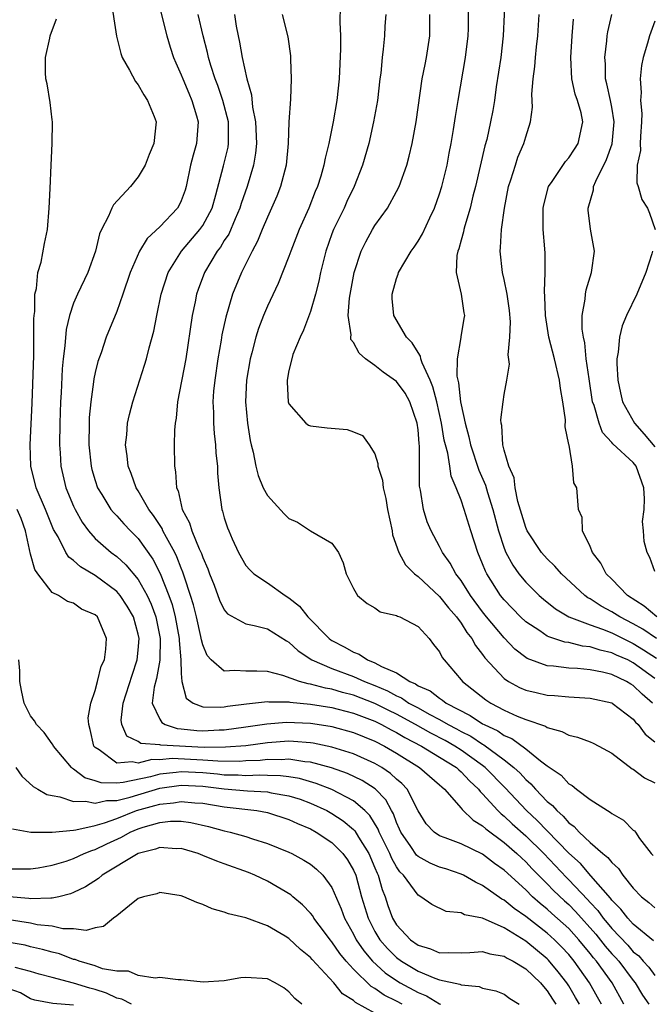
# Model space of a CAD drawing. Units: inches. Extents: x 2574000 to 2577000, y 1533000 to 1536000.
# Drawn here: x 2574076 to 2574135, y 1533443 to 1533535 of the extents above; entities that cross this region are included whole.
import ezdxf

# ---------------------------------------------------------------- set-up
doc = ezdxf.new("R2010")
doc.units = ezdxf.units.IN
doc.header["$MEASUREMENT"] = 0
doc.layers.add('LD25741533_2ft', color=113, linetype='Continuous')

msp = doc.modelspace()

# ---------------------------------------------------------------- linework, layer by layer
at = {"layer": 'LD25741533_2ft'}
for points, elevation in [([(2574084.446, 1533536.446), (2574084.986, 1533532.986), (2574085.375, 1533531.375), (2574085.519, 1533531), (2574086.195, 1533529.804), (2574086.748, 1533528.748), (2574087, 1533528.448), (2574087.519, 1533527.519), (2574087.878, 1533527), (2574088.494, 1533525.506), (2574088.681, 1533525), (2574088.456, 1533523), (2574088.021, 1533521.979), (2574087.637, 1533521), (2574087, 1533519.901), (2574086.279, 1533519), (2574084.691, 1533517.309), (2574084.546, 1533517), (2574084.239, 1533516.24), (2574083.574, 1533515), (2574083.4, 1533514.6), (2574083.039, 1533513), (2574082.326, 1533511), (2574081.36, 1533509), (2574081, 1533508.154), (2574080.61, 1533507), (2574080.302, 1533505.698), (2574080.192, 1533504.192), (2574080.033, 1533503), (2574079.937, 1533502.063), (2574079.829, 1533499.829), (2574079.771, 1533499), (2574079.704, 1533497), (2574079.678, 1533495), (2574079.735, 1533494.265), (2574079.799, 1533493), (2574080.28, 1533491), (2574081, 1533489.281), (2574081.132, 1533489), (2574081.801, 1533487.801), (2574082.383, 1533487), (2574083, 1533486.292), (2574084.472, 1533485), (2574085, 1533484.612), (2574085.852, 1533483.852), (2574087, 1533482.486), (2574087.819, 1533481), (2574088.194, 1533480.194), (2574088.626, 1533479), (2574089.032, 1533477), (2574089.004, 1533474.996), (2574088.71, 1533473.29), (2574088.484, 1533472.484), (2574088.306, 1533471), (2574089, 1533469.497), (2574089.182, 1533469.182), (2574089.505, 1533469), (2574090.624, 1533468.624), (2574091, 1533468.602), (2574092.456, 1533468.456), (2574093, 1533468.421), (2574094.514, 1533468.514), (2574095, 1533468.516), (2574097, 1533468.777), (2574098.942, 1533469.058), (2574100.772, 1533469.228), (2574103, 1533469.141), (2574104.843, 1533468.844), (2574105, 1533468.811), (2574107, 1533468.246), (2574109, 1533467.448), (2574109.871, 1533467), (2574111, 1533466.33), (2574113.145, 1533465), (2574115, 1533463.41), (2574115.202, 1533463.202), (2574115.456, 1533463), (2574117, 1533461.24), (2574117.099, 1533461.099), (2574118.112, 1533460.112), (2574119, 1533459.601), (2574119.3, 1533459.3), (2574121, 1533458.029), (2574122.188, 1533457), (2574122.601, 1533456.601), (2574123, 1533456.25), (2574123.602, 1533455.602), (2574125, 1533454.211), (2574125.592, 1533453.592), (2574126.614, 1533452.614), (2574127, 1533452.275), (2574127.637, 1533451.637), (2574129.518, 1533449.518), (2574130.398, 1533448.398), (2574131, 1533447.703), (2574131.344, 1533447.344), (2574131.641, 1533447), (2574133, 1533445.198), (2574133.164, 1533445), (2574133.861, 1533443.861), (2574134.433, 1533443)], 7646), ([(2574088.73, 1533536.73), (2574089.645, 1533533), (2574089.958, 1533531.958), (2574090.29, 1533531), (2574090.497, 1533530.497), (2574091, 1533529.395), (2574091.145, 1533529), (2574091.691, 1533527.69), (2574091.995, 1533527), (2574092.43, 1533525.57), (2574092.583, 1533525), (2574092.428, 1533523), (2574092.097, 1533521.903), (2574091.873, 1533521), (2574091.459, 1533519), (2574091.351, 1533518.649), (2574091, 1533517.683), (2574090.78, 1533517.22), (2574090.642, 1533517), (2574089, 1533515.25), (2574087.829, 1533514.171), (2574087.123, 1533513), (2574086.242, 1533511), (2574085.566, 1533509), (2574085, 1533507.381), (2574084.034, 1533505), (2574083.545, 1533503.545), (2574083.256, 1533502.743), (2574083, 1533501.724), (2574082.872, 1533501.128), (2574082.844, 1533500.845), (2574082.582, 1533499), (2574082.455, 1533497.545), (2574082.432, 1533497), (2574082.416, 1533495), (2574082.62, 1533493), (2574082.697, 1533492.697), (2574083, 1533491.669), (2574083.227, 1533491), (2574083.627, 1533490.373), (2574084.464, 1533489), (2574084.699, 1533488.699), (2574085, 1533488.397), (2574085.657, 1533487.657), (2574086.273, 1533487), (2574087, 1533486.277), (2574088.365, 1533484.365), (2574089.048, 1533483.048), (2574089.844, 1533481), (2574090.148, 1533480.148), (2574090.438, 1533479), (2574090.805, 1533477), (2574090.802, 1533476.802), (2574090.959, 1533475), (2574091, 1533473.751), (2574091.044, 1533473), (2574091.462, 1533471.461), (2574092.115, 1533471), (2574093, 1533470.644), (2574094.609, 1533470.609), (2574095, 1533470.644), (2574095.299, 1533470.701), (2574097.063, 1533470.937), (2574099, 1533471.146), (2574099.123, 1533471.123), (2574101, 1533471.108), (2574101.086, 1533471.085), (2574103, 1533470.907), (2574105, 1533470.573), (2574105.574, 1533470.426), (2574107, 1533470.044), (2574109, 1533469.299), (2574109.617, 1533469), (2574110.509, 1533468.509), (2574111, 1533468.265), (2574111.783, 1533467.783), (2574113.309, 1533467), (2574115, 1533465.98), (2574116.561, 1533465), (2574116.777, 1533464.777), (2574117, 1533464.601), (2574117.767, 1533463.767), (2574118.602, 1533463), (2574118.766, 1533462.766), (2574119, 1533462.564), (2574120.418, 1533461), (2574120.709, 1533460.709), (2574121, 1533460.484), (2574121.759, 1533459.759), (2574123, 1533458.647), (2574124.677, 1533457), (2574126.786, 1533454.786), (2574127, 1533454.578), (2574128.741, 1533452.741), (2574129, 1533452.446), (2574129.71, 1533451.71), (2574130.213, 1533451), (2574130.579, 1533450.579), (2574131, 1533450.057), (2574132.486, 1533448.486), (2574133, 1533447.89), (2574133.5, 1533447.5), (2574133.926, 1533447), (2574134.437, 1533446.437), (2574135, 1533445.67)], 7644), ([(2574121.09, 1533537), (2574120.913, 1533533), (2574120.683, 1533531), (2574120.265, 1533528.265), (2574120.093, 1533527), (2574119.939, 1533526.061), (2574119.742, 1533525), (2574119.38, 1533523.38), (2574119.22, 1533522.78), (2574118.338, 1533519), (2574118.1, 1533518.099), (2574117.844, 1533517), (2574117.334, 1533515.334), (2574117.253, 1533515), (2574117.222, 1533514.779), (2574117, 1533514.023), (2574116.786, 1533513.214), (2574116.692, 1533513), (2574116.591, 1533512.591), (2574116.529, 1533511), (2574117.009, 1533509), (2574117.252, 1533507.252), (2574117.304, 1533507), (2574117.25, 1533506.75), (2574116.961, 1533505.039), (2574116.972, 1533504.972), (2574116.647, 1533503), (2574116.61, 1533501.39), (2574116.767, 1533500.767), (2574116.948, 1533499), (2574117, 1533498.707), (2574117.369, 1533497), (2574117.732, 1533495.732), (2574117.871, 1533495), (2574118.644, 1533492.644), (2574119.255, 1533491.255), (2574119.449, 1533490.551), (2574119.943, 1533489), (2574120.465, 1533487), (2574121, 1533485.384), (2574121.157, 1533485), (2574121.801, 1533483.802), (2574122.372, 1533483), (2574123, 1533482.227), (2574124.243, 1533481), (2574124.645, 1533480.645), (2574125.763, 1533479.763), (2574127.025, 1533479.025), (2574129, 1533478.268), (2574130.126, 1533477.874), (2574131, 1533477.516), (2574132.678, 1533476.679), (2574133, 1533476.537), (2574133.958, 1533475.958), (2574135.163, 1533475.163)], 7628), ([(2574105.757, 1533535.758), (2574105.721, 1533534.279), (2574105.79, 1533533), (2574105.796, 1533531.796), (2574105.68, 1533529), (2574105.446, 1533527), (2574105.099, 1533525), (2574104.706, 1533523), (2574104.363, 1533521.637), (2574104.258, 1533521), (2574103.958, 1533519.958), (2574103.652, 1533519), (2574103.452, 1533518.548), (2574102.848, 1533517), (2574101.947, 1533515), (2574101.174, 1533513), (2574101, 1533512.485), (2574100.012, 1533509.988), (2574099, 1533507.87), (2574098.641, 1533507), (2574098.185, 1533505.815), (2574097.934, 1533505), (2574097.553, 1533503.554), (2574097.392, 1533503), (2574097.058, 1533501), (2574096.983, 1533499), (2574097.163, 1533497), (2574097.411, 1533495.411), (2574097.497, 1533495), (2574097.675, 1533494.325), (2574097.931, 1533493), (2574098.139, 1533492.139), (2574098.624, 1533491), (2574099, 1533490.275), (2574100.572, 1533488.572), (2574101, 1533488.163), (2574101.797, 1533487.797), (2574103, 1533487.012), (2574105, 1533485.87), (2574105.615, 1533485), (2574106.03, 1533484.03), (2574106.308, 1533483), (2574107, 1533481.649), (2574107.387, 1533481), (2574108.263, 1533480.263), (2574109, 1533479.834), (2574109.482, 1533479.482), (2574111, 1533479.141), (2574111.08, 1533479.08), (2574111.314, 1533479), (2574113, 1533478.097), (2574114.026, 1533477), (2574114.435, 1533476.435), (2574115, 1533475.75), (2574115.232, 1533475.232), (2574115.414, 1533475), (2574117, 1533473.154), (2574117.118, 1533473), (2574119.294, 1533471.294), (2574119.75, 1533471), (2574121, 1533470.345), (2574122.208, 1533469.793), (2574123, 1533469.47), (2574124.836, 1533468.836), (2574125, 1533468.717), (2574126.363, 1533468.363), (2574127, 1533468), (2574127.831, 1533467.831), (2574129, 1533467.386), (2574129.271, 1533467.271), (2574129.791, 1533467), (2574131, 1533466.332), (2574132.894, 1533464.894), (2574133, 1533464.839), (2574134.047, 1533464.047), (2574135, 1533463.595)], 7636), ([(2574135, 1533473.267), (2574133, 1533474.74), (2574132.482, 1533475), (2574131.452, 1533475.452), (2574131, 1533475.676), (2574129.913, 1533475.913), (2574129, 1533476.229), (2574128.289, 1533476.289), (2574127, 1533476.611), (2574126.653, 1533476.653), (2574125.611, 1533477), (2574125.138, 1533477.138), (2574125, 1533477.217), (2574124.304, 1533477.696), (2574123, 1533478.543), (2574122.524, 1533479), (2574121, 1533480.581), (2574120.664, 1533481), (2574119.391, 1533483), (2574119.259, 1533483.259), (2574119, 1533483.938), (2574118.542, 1533485), (2574117.896, 1533487), (2574117.28, 1533489), (2574117, 1533489.842), (2574116.549, 1533491), (2574116.081, 1533492.081), (2574115.959, 1533493), (2574115.768, 1533494.232), (2574115.546, 1533495), (2574115.439, 1533495.44), (2574115.179, 1533497), (2574114.735, 1533499), (2574114.384, 1533500.384), (2574114.121, 1533501), (2574113.38, 1533502.62), (2574113.269, 1533503), (2574113.233, 1533503.234), (2574113, 1533503.58), (2574112.463, 1533504.463), (2574111.939, 1533505), (2574110.765, 1533507), (2574110.591, 1533508.591), (2574110.582, 1533509), (2574111, 1533510.463), (2574111.146, 1533510.854), (2574111.179, 1533511), (2574112.376, 1533513), (2574112.639, 1533513.362), (2574113, 1533513.909), (2574113.407, 1533514.593), (2574114.081, 1533516.081), (2574114.523, 1533517), (2574115, 1533518.308), (2574115.213, 1533519), (2574115.691, 1533521), (2574115.892, 1533522.108), (2574116.079, 1533523), (2574116.308, 1533524.308), (2574116.479, 1533525.521), (2574116.723, 1533527), (2574117.415, 1533531), (2574117.657, 1533533), (2574117.68, 1533533.679), (2574117.698, 1533535.698)], 7630), ([(2574132.136, 1533443), (2574131.036, 1533445), (2574129.588, 1533447), (2574129.315, 1533447.315), (2574129, 1533447.725), (2574127.951, 1533449), (2574127, 1533450.046), (2574125.439, 1533451.439), (2574125, 1533451.852), (2574124.357, 1533452.357), (2574123.642, 1533453), (2574123, 1533453.636), (2574121, 1533455.473), (2574120.095, 1533456.095), (2574119, 1533456.942), (2574117, 1533457.926), (2574115.518, 1533458.482), (2574115, 1533458.656), (2574114.483, 1533459), (2574113.769, 1533459.769), (2574113, 1533460.993), (2574111.989, 1533463), (2574111.508, 1533463.509), (2574111, 1533463.913), (2574110.445, 1533464.445), (2574109.643, 1533465), (2574109, 1533465.391), (2574107, 1533466.288), (2574105, 1533466.906), (2574103.267, 1533467.267), (2574103, 1533467.311), (2574101.424, 1533467.424), (2574101, 1533467.44), (2574099, 1533467.289), (2574097, 1533467.026), (2574095.115, 1533466.885), (2574093.119, 1533466.881), (2574089.091, 1533467.091), (2574089, 1533467.122), (2574087.239, 1533467.239), (2574087, 1533467.427), (2574085.933, 1533467.933), (2574085.47, 1533469), (2574085.421, 1533469.42), (2574085.609, 1533471), (2574086.424, 1533473.576), (2574086.908, 1533475), (2574087, 1533475.921), (2574087.081, 1533477), (2574087, 1533477.395), (2574086.56, 1533479), (2574085.986, 1533479.986), (2574085.312, 1533481), (2574085, 1533481.362), (2574083, 1533482.846), (2574081.652, 1533483.653), (2574081, 1533484.26), (2574080.56, 1533484.56), (2574080.285, 1533485), (2574079.551, 1533486.449), (2574079.141, 1533487.141), (2574078.376, 1533489), (2574077.52, 1533491), (2574077.031, 1533493), (2574076.976, 1533495), (2574077.136, 1533498.864), (2574077.291, 1533503.291), (2574077.309, 1533505), (2574077.297, 1533506.703), (2574077.322, 1533507), (2574077.381, 1533507.381), (2574077.397, 1533509), (2574077.537, 1533509.537), (2574077.685, 1533511), (2574077.978, 1533511.978), (2574078.301, 1533513.699), (2574078.563, 1533515), (2574078.736, 1533517), (2574078.826, 1533518.826), (2574078.903, 1533521), (2574078.999, 1533523), (2574079.034, 1533525), (2574079, 1533525.189), (2574078.822, 1533526.822), (2574078.537, 1533528.536), (2574078.424, 1533529), (2574078.396, 1533529.604), (2574078.385, 1533531), (2574078.781, 1533532.781), (2574078.818, 1533533), (2574079.401, 1533534.599)], 7648), ([(2574134.884, 1533448.884), (2574133, 1533450.46), (2574132.496, 1533451), (2574131.855, 1533451.855), (2574131, 1533452.693), (2574130.873, 1533452.873), (2574129.067, 1533454.933), (2574128.086, 1533456.086), (2574127, 1533457.045), (2574125, 1533459.107), (2574124.082, 1533460.082), (2574123.076, 1533461), (2574121.103, 1533463.103), (2574119.233, 1533465), (2574119, 1533465.181), (2574117, 1533466.621), (2574116.409, 1533467), (2574115.514, 1533467.514), (2574114.188, 1533468.188), (2574112.77, 1533469), (2574111, 1533469.969), (2574110.3, 1533470.3), (2574109, 1533470.96), (2574107, 1533471.734), (2574105.992, 1533471.992), (2574105, 1533472.293), (2574104.393, 1533472.393), (2574103, 1533472.764), (2574102.785, 1533472.785), (2574101.976, 1533473), (2574100.44, 1533473.56), (2574099, 1533473.921), (2574098.025, 1533473.975), (2574097, 1533473.948), (2574095.974, 1533474.026), (2574095, 1533473.949), (2574093.788, 1533475), (2574093.418, 1533475.418), (2574093, 1533476.413), (2574092.877, 1533476.877), (2574092.828, 1533477.172), (2574092.404, 1533479), (2574092.126, 1533480.126), (2574091.859, 1533481), (2574091.297, 1533482.703), (2574091.16, 1533483.16), (2574091, 1533483.526), (2574090.597, 1533484.597), (2574090.393, 1533485), (2574089.618, 1533486.382), (2574089.3, 1533487), (2574089.214, 1533487.213), (2574088.435, 1533488.435), (2574087.99, 1533489), (2574087, 1533490.708), (2574086.801, 1533491), (2574086.341, 1533492.341), (2574086.055, 1533493), (2574085.984, 1533493.983), (2574085.825, 1533495), (2574085.938, 1533495.938), (2574086.016, 1533497), (2574086.194, 1533497.806), (2574086.5, 1533499), (2574087.596, 1533502.404), (2574087.761, 1533503), (2574088.011, 1533504.011), (2574088.451, 1533505.549), (2574088.726, 1533507), (2574089.143, 1533509), (2574089.782, 1533511), (2574091.023, 1533513), (2574092.73, 1533515), (2574093, 1533515.381), (2574093.872, 1533517), (2574094.213, 1533518.213), (2574094.92, 1533520.92), (2574095.345, 1533522.655), (2574095.4, 1533523), (2574095.383, 1533523.384), (2574095.378, 1533525), (2574094.858, 1533527), (2574094.392, 1533528.392), (2574094.153, 1533529), (2574093.75, 1533530.25), (2574093.538, 1533531), (2574093.445, 1533531.445), (2574093.027, 1533533), (2574092.583, 1533535)], 7642), ([(2574095.941, 1533535), (2574096.109, 1533533.89), (2574096.273, 1533533), (2574096.412, 1533532.412), (2574096.653, 1533531), (2574097.088, 1533529), (2574097.526, 1533527.527), (2574097.63, 1533526.37), (2574097.906, 1533525), (2574097.975, 1533523), (2574097.9, 1533522.1), (2574097.706, 1533521), (2574097.11, 1533519), (2574096.571, 1533517.429), (2574096.454, 1533517), (2574096.006, 1533516.006), (2574095.414, 1533514.587), (2574095, 1533513.971), (2574094.636, 1533513.364), (2574094.347, 1533513), (2574093.165, 1533511), (2574092.567, 1533509.433), (2574092.421, 1533509), (2574092.28, 1533508.281), (2574091.999, 1533507), (2574091.41, 1533503), (2574090.647, 1533499), (2574090.512, 1533497.488), (2574090.428, 1533497), (2574090.369, 1533496.368), (2574090.352, 1533495), (2574090.359, 1533493), (2574090.476, 1533492.475), (2574090.556, 1533491), (2574090.706, 1533490.706), (2574091.09, 1533489), (2574091.759, 1533487.759), (2574091.972, 1533487), (2574092.672, 1533485.328), (2574092.884, 1533484.884), (2574093, 1533484.528), (2574093.47, 1533483.47), (2574093.635, 1533483), (2574094.047, 1533481.953), (2574094.563, 1533480.563), (2574095, 1533479.67), (2574095.303, 1533479.303), (2574097, 1533478.348), (2574097.783, 1533478.217), (2574099, 1533477.883), (2574100.771, 1533476.771), (2574101, 1533476.661), (2574101.854, 1533475.854), (2574103.121, 1533475), (2574105, 1533474.199), (2574107, 1533473.462), (2574108.015, 1533473), (2574109, 1533472.625), (2574110.147, 1533472.147), (2574111, 1533471.669), (2574111.474, 1533471.474), (2574112.137, 1533471), (2574113, 1533470.538), (2574114.047, 1533469.953), (2574115, 1533469.46), (2574115.793, 1533469), (2574116.588, 1533468.588), (2574117, 1533468.352), (2574117.906, 1533467.906), (2574119, 1533467.173), (2574119.118, 1533467.118), (2574121, 1533465.729), (2574121.908, 1533465), (2574122.476, 1533464.476), (2574123, 1533463.895), (2574123.488, 1533463.488), (2574123.904, 1533463), (2574125, 1533461.856), (2574125.48, 1533461.48), (2574125.881, 1533461), (2574126.49, 1533460.49), (2574127, 1533459.875), (2574127.52, 1533459.52), (2574127.967, 1533459), (2574129, 1533458.023), (2574130.179, 1533457), (2574130.646, 1533456.645), (2574131, 1533456.167), (2574131.626, 1533455.626), (2574132.03, 1533455), (2574133, 1533453.804), (2574133.776, 1533453), (2574134.45, 1533452.45), (2574135, 1533451.953)], 7640), ([(2574100.379, 1533535), (2574100.899, 1533532.899), (2574101.148, 1533531.148), (2574101.157, 1533531), (2574101.149, 1533530.851), (2574101.207, 1533529), (2574101.134, 1533527.134), (2574101.001, 1533525), (2574100.931, 1533523), (2574100.746, 1533521), (2574100.23, 1533519), (2574099.882, 1533518.117), (2574099.397, 1533517), (2574099, 1533516.14), (2574098.524, 1533515), (2574098.092, 1533513.908), (2574097.587, 1533513), (2574096.594, 1533511), (2574095.766, 1533509), (2574095.129, 1533506.871), (2574094.782, 1533505.218), (2574094.708, 1533504.707), (2574094.412, 1533503), (2574094.111, 1533501), (2574093.998, 1533499.997), (2574093.932, 1533499), (2574093.988, 1533498.012), (2574093.984, 1533497), (2574094.05, 1533496.05), (2574094.187, 1533495), (2574094.222, 1533494.222), (2574094.353, 1533493), (2574094.363, 1533492.363), (2574094.485, 1533491), (2574094.779, 1533489), (2574094.842, 1533488.842), (2574095, 1533488.218), (2574095.296, 1533487.296), (2574095.413, 1533487), (2574095.727, 1533486.273), (2574096.321, 1533485), (2574097, 1533483.787), (2574097.365, 1533483.366), (2574097.742, 1533483), (2574099, 1533482.173), (2574100.654, 1533481), (2574101, 1533480.789), (2574101.991, 1533479.991), (2574102.755, 1533479), (2574104.737, 1533477), (2574104.885, 1533476.885), (2574105, 1533476.813), (2574106.196, 1533476.196), (2574107, 1533475.714), (2574107.54, 1533475.539), (2574108.318, 1533475), (2574109, 1533474.737), (2574109.599, 1533474.401), (2574111, 1533473.819), (2574112.223, 1533473), (2574112.773, 1533472.774), (2574113, 1533472.612), (2574114.127, 1533472.127), (2574115, 1533471.437), (2574115.278, 1533471.278), (2574115.617, 1533471), (2574117.847, 1533469.847), (2574119, 1533469.079), (2574119.141, 1533469), (2574120.413, 1533468.413), (2574121, 1533467.993), (2574121.703, 1533467.703), (2574123, 1533466.736), (2574124.371, 1533465.629), (2574125, 1533465.157), (2574126.292, 1533464.291), (2574127, 1533463.498), (2574127.335, 1533463.335), (2574127.73, 1533463), (2574129, 1533462.032), (2574130.594, 1533461), (2574130.858, 1533460.858), (2574131, 1533460.72), (2574132.102, 1533460.102), (2574133, 1533459.184), (2574133.108, 1533459.108), (2574133.199, 1533459), (2574133.583, 1533458.417), (2574134.67, 1533457), (2574134.831, 1533456.831)], 7638), ([(2574109.995, 1533535), (2574109.916, 1533533.916), (2574109.869, 1533533), (2574109.758, 1533531.758), (2574109.659, 1533531), (2574109.529, 1533529.529), (2574109.453, 1533529), (2574109.219, 1533527), (2574108.871, 1533525), (2574108.415, 1533523), (2574107.843, 1533521), (2574107.055, 1533519), (2574106.389, 1533517.611), (2574106.122, 1533517), (2574105.146, 1533515), (2574105, 1533514.616), (2574104.419, 1533513), (2574103.931, 1533511), (2574103.784, 1533510.216), (2574103.476, 1533509), (2574103, 1533507.382), (2574102.364, 1533505.636), (2574102.038, 1533505), (2574101.377, 1533503.376), (2574101.263, 1533503), (2574101, 1533501.9), (2574100.832, 1533501), (2574100.828, 1533500.827), (2574100.946, 1533499), (2574101, 1533498.813), (2574102.582, 1533497), (2574102.814, 1533496.814), (2574103, 1533496.746), (2574104.564, 1533496.563), (2574106.416, 1533496.416), (2574107, 1533496.199), (2574107.85, 1533495.85), (2574108.445, 1533495), (2574109, 1533494.165), (2574109.275, 1533493.275), (2574109.277, 1533493), (2574109.698, 1533491.698), (2574109.747, 1533491), (2574110.01, 1533490.01), (2574110.168, 1533489), (2574110.583, 1533487), (2574110.641, 1533486.641), (2574111.204, 1533485), (2574111.838, 1533483.838), (2574112.674, 1533483), (2574113, 1533482.743), (2574115, 1533480.913), (2574115.839, 1533479.839), (2574116.566, 1533479), (2574117, 1533478.413), (2574117.547, 1533477.547), (2574118.004, 1533477), (2574118.341, 1533476.341), (2574119, 1533475.523), (2574119.21, 1533475.21), (2574121, 1533473.282), (2574121.417, 1533473), (2574122.442, 1533472.442), (2574123, 1533472.206), (2574123.964, 1533471.964), (2574125, 1533471.732), (2574125.69, 1533471.69), (2574127, 1533471.567), (2574129, 1533471.446), (2574131, 1533471.026), (2574131.046, 1533471), (2574133, 1533469.5), (2574133.216, 1533469.216), (2574133.451, 1533469), (2574134.099, 1533468.099), (2574135, 1533467.4)], 7634), ([(2574134.776, 1533471), (2574133.825, 1533471.825), (2574133, 1533472.63), (2574132.759, 1533472.759), (2574132.365, 1533473), (2574131, 1533473.64), (2574130.14, 1533473.86), (2574129, 1533474.08), (2574127.804, 1533474.196), (2574127, 1533474.227), (2574125.588, 1533474.412), (2574125, 1533474.447), (2574123.147, 1533475.146), (2574123, 1533475.241), (2574122.008, 1533476.008), (2574121, 1533477.068), (2574119.374, 1533479), (2574119, 1533479.465), (2574117.86, 1533481), (2574117, 1533482.377), (2574116.52, 1533483), (2574115.996, 1533483.996), (2574115.266, 1533485), (2574115, 1533485.534), (2574114.204, 1533487), (2574113.852, 1533487.852), (2574113.494, 1533489), (2574113.22, 1533490.78), (2574113.143, 1533491.143), (2574113.144, 1533494.856), (2574113.103, 1533495.103), (2574113, 1533496.392), (2574112.928, 1533497), (2574112.237, 1533499), (2574111.792, 1533499.792), (2574111, 1533500.891), (2574109.752, 1533501.752), (2574109, 1533502.375), (2574108.132, 1533503), (2574107.524, 1533503.523), (2574107, 1533504.498), (2574106.77, 1533504.77), (2574106.746, 1533505), (2574106.774, 1533505.226), (2574106.506, 1533507), (2574106.63, 1533508.63), (2574107.063, 1533511), (2574107.724, 1533513), (2574108.14, 1533513.86), (2574108.77, 1533515), (2574109, 1533515.384), (2574110.156, 1533517), (2574111, 1533518.525), (2574111.238, 1533519), (2574111.966, 1533521), (2574112.19, 1533521.809), (2574112.469, 1533523), (2574112.835, 1533525), (2574113.396, 1533529), (2574113.648, 1533530.353), (2574113.783, 1533531), (2574114.084, 1533533), (2574114.101, 1533535)], 7632), ([(2574135.155, 1533477), (2574133.876, 1533477.876), (2574133, 1533478.366), (2574131.739, 1533479), (2574131, 1533479.486), (2574130.013, 1533480.014), (2574129, 1533480.687), (2574128.79, 1533480.79), (2574128.495, 1533481), (2574126.337, 1533483), (2574125.715, 1533483.715), (2574125, 1533484.387), (2574124.464, 1533485), (2574123.145, 1533487), (2574123, 1533487.327), (2574122.27, 1533489.73), (2574122.01, 1533491), (2574121.933, 1533491.933), (2574121.441, 1533493), (2574121, 1533494.486), (2574120.876, 1533495), (2574120.79, 1533496.789), (2574120.718, 1533497), (2574120.681, 1533497.319), (2574120.897, 1533499), (2574121, 1533499.657), (2574121.254, 1533501), (2574121.507, 1533502.493), (2574121.362, 1533503.362), (2574121.538, 1533505), (2574121.582, 1533506.419), (2574121.487, 1533507.487), (2574121.283, 1533509), (2574121, 1533510.371), (2574120.849, 1533511), (2574120.621, 1533513), (2574120.675, 1533513.325), (2574120.766, 1533515), (2574121.034, 1533517), (2574121.42, 1533519), (2574121.636, 1533519.636), (2574122.046, 1533521), (2574122.284, 1533521.716), (2574122.829, 1533523), (2574123, 1533523.63), (2574123.461, 1533525), (2574123.638, 1533526.362), (2574123.584, 1533527.584), (2574123.692, 1533529), (2574123.852, 1533530.149), (2574123.9, 1533531), (2574123.996, 1533531.995), (2574124.115, 1533533), (2574124.248, 1533535)], 7626), ([(2574135, 1533483.237), (2574134.529, 1533484.529), (2574134.303, 1533485), (2574134.005, 1533486.005), (2574133.961, 1533487), (2574133.861, 1533487.861), (2574134.002, 1533489), (2574134.033, 1533489.967), (2574133.975, 1533491), (2574133.273, 1533493), (2574133, 1533493.354), (2574131.087, 1533495.087), (2574131, 1533495.208), (2574130.144, 1533496.143), (2574129.825, 1533497), (2574129.361, 1533498.639), (2574129.219, 1533499), (2574128.886, 1533501.114), (2574128.635, 1533503), (2574128.484, 1533504.484), (2574128.36, 1533505), (2574128.263, 1533505.737), (2574128.258, 1533507), (2574128.519, 1533508.519), (2574128.544, 1533509), (2574128.61, 1533509.39), (2574129.131, 1533511), (2574129.394, 1533513), (2574129.031, 1533515.031), (2574128.814, 1533516.814), (2574128.805, 1533517), (2574129.3, 1533518.699), (2574129.314, 1533519), (2574129.506, 1533519.506), (2574130.503, 1533521.497), (2574131.036, 1533522.964), (2574131.235, 1533525), (2574131, 1533526.386), (2574130.878, 1533527), (2574130.555, 1533528.555), (2574130.431, 1533529), (2574130.405, 1533530.406), (2574130.353, 1533531), (2574130.548, 1533532.548), (2574130.579, 1533533), (2574130.633, 1533533.367), (2574131.004, 1533534.996)], 7622), ([(2574135.177, 1533479), (2574134.009, 1533480.009), (2574132.446, 1533481), (2574131, 1533482.496), (2574130.492, 1533483), (2574129.996, 1533483.996), (2574129.197, 1533485), (2574129, 1533485.54), (2574128.278, 1533487), (2574128.24, 1533488.24), (2574127.921, 1533489), (2574127.756, 1533491), (2574127.472, 1533491.472), (2574127.359, 1533493), (2574127.031, 1533494.969), (2574127.012, 1533495.012), (2574126.675, 1533496.675), (2574126.687, 1533497.314), (2574126.439, 1533499), (2574126.23, 1533500.229), (2574126.15, 1533501), (2574125.676, 1533503), (2574125.154, 1533505), (2574124.841, 1533507), (2574124.783, 1533508.783), (2574124.74, 1533509.26), (2574124.801, 1533511), (2574124.797, 1533512.797), (2574124.781, 1533513.22), (2574124.639, 1533515), (2574124.62, 1533516.619), (2574124.634, 1533517), (2574124.693, 1533517.307), (2574125.136, 1533519), (2574125.468, 1533519.469), (2574126.688, 1533521.312), (2574127, 1533521.653), (2574127.523, 1533522.477), (2574127.893, 1533523), (2574128.322, 1533525), (2574128.146, 1533525.855), (2574127.805, 1533527), (2574127.597, 1533527.597), (2574127.303, 1533529), (2574127.194, 1533531), (2574127.308, 1533533), (2574127.45, 1533534.55)], 7624), ([(2574135, 1533534.376), (2574134.494, 1533533), (2574134.309, 1533532.309), (2574133.918, 1533531), (2574133.76, 1533530.24), (2574133.625, 1533529), (2574133.726, 1533527.725), (2574133.674, 1533527), (2574133.788, 1533525.788), (2574133.772, 1533525), (2574133.662, 1533523.662), (2574133.642, 1533523), (2574133.666, 1533522.334), (2574133.374, 1533521), (2574133.339, 1533519.339), (2574133.463, 1533519), (2574133.806, 1533517.805), (2574134.323, 1533517), (2574134.512, 1533516.512), (2574135.017, 1533515)], 7620), ([(2574134.791, 1533513), (2574134.731, 1533512.731), (2574134.165, 1533511), (2574133.341, 1533509), (2574132.364, 1533507), (2574131.952, 1533506.048), (2574131.713, 1533505), (2574131.605, 1533503.605), (2574131.48, 1533503), (2574131.462, 1533502.538), (2574131.555, 1533501), (2574131.823, 1533499.823), (2574131.989, 1533499), (2574133.126, 1533497), (2574133.997, 1533495.997), (2574135, 1533494.799)], 7620), ([(2574130.036, 1533443), (2574129.678, 1533443.678), (2574128.923, 1533445), (2574127.52, 1533447), (2574127, 1533447.635), (2574126.343, 1533448.343), (2574125.671, 1533449), (2574125, 1533449.603), (2574123, 1533451.157), (2574121.917, 1533451.917), (2574121, 1533452.684), (2574120.785, 1533452.785), (2574119, 1533454.056), (2574118.341, 1533454.341), (2574117.217, 1533455), (2574117, 1533455.106), (2574115.582, 1533455.582), (2574115, 1533455.76), (2574114.128, 1533456.128), (2574113, 1533456.75), (2574112.871, 1533456.871), (2574112.338, 1533457.662), (2574111.4, 1533459), (2574111.288, 1533459.288), (2574111, 1533459.901), (2574110.709, 1533460.709), (2574110.531, 1533461), (2574109.999, 1533461.999), (2574109.024, 1533463.024), (2574107.811, 1533463.81), (2574106.455, 1533464.455), (2574104.963, 1533464.963), (2574103, 1533465.496), (2574102.466, 1533465.534), (2574101, 1533465.767), (2574100.282, 1533465.718), (2574099, 1533465.746), (2574098.329, 1533465.671), (2574097, 1533465.619), (2574096.423, 1533465.577), (2574094.407, 1533465.593), (2574093, 1533465.704), (2574090.165, 1533465.835), (2574089, 1533465.709), (2574088.257, 1533465.743), (2574087, 1533465.412), (2574086.451, 1533465.549), (2574085, 1533465.412), (2574083.357, 1533466.643), (2574083, 1533466.865), (2574082.89, 1533467), (2574082.546, 1533468.546), (2574082.415, 1533469), (2574082.362, 1533469.638), (2574082.584, 1533471), (2574083, 1533472.176), (2574083.232, 1533473), (2574083.57, 1533474.43), (2574083.858, 1533475), (2574084.001, 1533476.001), (2574084.053, 1533477), (2574083.211, 1533479), (2574083, 1533479.211), (2574081.734, 1533479.734), (2574081, 1533480.291), (2574080.424, 1533480.424), (2574079.584, 1533481), (2574079, 1533481.284), (2574077.679, 1533483), (2574077.403, 1533483.403), (2574077, 1533484.842), (2574076.538, 1533487), (2574076.139, 1533488.139), (2574075.757, 1533489)], 7650), ([(2574127.994, 1533443), (2574127.641, 1533443.641), (2574127, 1533444.724), (2574126.822, 1533445), (2574126.032, 1533446.032), (2574125.117, 1533447.117), (2574125, 1533447.231), (2574123, 1533448.864), (2574121, 1533450.111), (2574119, 1533451.012), (2574117.325, 1533451.325), (2574117, 1533451.511), (2574115.624, 1533451.624), (2574114.275, 1533452.275), (2574113.264, 1533453), (2574113, 1533453.133), (2574111.653, 1533455), (2574111.315, 1533455.315), (2574111, 1533455.773), (2574110.561, 1533456.561), (2574110.385, 1533457), (2574109.397, 1533459), (2574109.292, 1533459.292), (2574108.533, 1533460.534), (2574108.061, 1533461), (2574107, 1533461.911), (2574105, 1533462.957), (2574103.536, 1533463.536), (2574101.975, 1533463.975), (2574101, 1533464.13), (2574100.233, 1533464.233), (2574099, 1533464.26), (2574098.291, 1533464.291), (2574097, 1533464.242), (2574096.292, 1533464.291), (2574095, 1533464.307), (2574094.382, 1533464.382), (2574093, 1533464.497), (2574091, 1533464.597), (2574090.531, 1533464.531), (2574089, 1533464.375), (2574088.141, 1533464.141), (2574085.601, 1533463.601), (2574085, 1533463.565), (2574083.571, 1533463.571), (2574083, 1533463.776), (2574082.036, 1533464.036), (2574081, 1533464.858), (2574080.9, 1533464.9), (2574080.79, 1533465), (2574079.119, 1533467), (2574079.087, 1533467.087), (2574079, 1533467.218), (2574078.269, 1533468.269), (2574077.538, 1533469), (2574077.354, 1533469.354), (2574077, 1533469.8), (2574076.398, 1533471), (2574076.159, 1533472.16), (2574076.015, 1533473), (2574076.005, 1533473.995), (2574075.921, 1533475)], 7652), ([(2574075.644, 1533465), (2574076.189, 1533464.189), (2574077.233, 1533463.233), (2574077.665, 1533463), (2574078.504, 1533462.504), (2574079, 1533462.392), (2574079.704, 1533462.296), (2574081, 1533461.834), (2574082.114, 1533461.886), (2574083, 1533461.679), (2574084.049, 1533461.951), (2574085, 1533461.947), (2574086.251, 1533462.251), (2574089, 1533463.081), (2574091, 1533463.356), (2574093, 1533463.258), (2574095, 1533463.024), (2574097.167, 1533462.833), (2574099, 1533462.731), (2574099.345, 1533462.655), (2574101, 1533462.383), (2574102.052, 1533462.052), (2574103, 1533461.703), (2574104.538, 1533461), (2574105, 1533460.743), (2574106.047, 1533460.047), (2574107, 1533459.232), (2574107.117, 1533459.117), (2574107.459, 1533458.541), (2574108.422, 1533457), (2574109, 1533455.682), (2574109.195, 1533455.195), (2574109.304, 1533455), (2574109.67, 1533453.67), (2574109.933, 1533453), (2574110.198, 1533452.198), (2574110.628, 1533451), (2574111, 1533450.392), (2574112.308, 1533449), (2574113, 1533448.489), (2574114.161, 1533448.161), (2574115, 1533447.79), (2574115.826, 1533447.826), (2574117, 1533447.771), (2574117.81, 1533447.81), (2574119, 1533447.906), (2574119.676, 1533447.676), (2574121, 1533447.468), (2574121.277, 1533447.277), (2574121.833, 1533447), (2574123, 1533446.298), (2574124.375, 1533445), (2574124.642, 1533444.642), (2574125, 1533444.266), (2574125.484, 1533443.484), (2574125.806, 1533443)], 7654), ([(2574075.315, 1533459.315), (2574077.01, 1533459.011), (2574079, 1533458.996), (2574081, 1533459.199), (2574081.209, 1533459.208), (2574083, 1533459.623), (2574083.856, 1533459.855), (2574085, 1533460.277), (2574086.838, 1533461), (2574088.532, 1533461.468), (2574089, 1533461.613), (2574090.269, 1533461.731), (2574091, 1533461.862), (2574092.266, 1533461.734), (2574093, 1533461.686), (2574095, 1533461.356), (2574098.011, 1533461), (2574099, 1533460.816), (2574101, 1533460.174), (2574101.794, 1533459.794), (2574103, 1533459.294), (2574103.539, 1533459), (2574105, 1533458.042), (2574106.026, 1533457), (2574106.432, 1533456.432), (2574107, 1533455.472), (2574107.207, 1533455), (2574107.76, 1533453), (2574108.356, 1533451), (2574109, 1533449.754), (2574109.456, 1533449), (2574110.174, 1533448.174), (2574111, 1533447.351), (2574111.469, 1533447), (2574113, 1533446.08), (2574114.573, 1533445.427), (2574115, 1533445.281), (2574116.881, 1533444.881), (2574117, 1533444.81), (2574118.666, 1533444.666), (2574119, 1533444.506), (2574120.242, 1533444.242), (2574121, 1533443.942), (2574121.532, 1533443.532), (2574122.407, 1533443)], 7656), ([(2574075, 1533455.605), (2574077, 1533455.592), (2574077.694, 1533455.694), (2574079, 1533455.918), (2574080.309, 1533456.309), (2574081, 1533456.546), (2574081.964, 1533457), (2574082.695, 1533457.305), (2574083, 1533457.382), (2574084.078, 1533457.922), (2574085.452, 1533458.548), (2574086.26, 1533459), (2574087, 1533459.304), (2574087.456, 1533459.456), (2574089, 1533459.887), (2574090.007, 1533460.007), (2574091, 1533460.014), (2574091.892, 1533459.892), (2574093.519, 1533459.519), (2574095, 1533459.118), (2574095.55, 1533459), (2574097, 1533458.598), (2574097.616, 1533458.384), (2574099, 1533457.96), (2574101, 1533457.135), (2574101.278, 1533457), (2574102.393, 1533456.393), (2574103, 1533456.01), (2574103.56, 1533455.56), (2574104.139, 1533455), (2574105, 1533453.851), (2574105.871, 1533451.871), (2574106.177, 1533451), (2574107, 1533449.514), (2574107.254, 1533449), (2574107.957, 1533447.957), (2574108.782, 1533447), (2574109.934, 1533445.934), (2574111, 1533445.208), (2574111.347, 1533445), (2574113, 1533444.092), (2574113.79, 1533443.79), (2574115, 1533443.041), (2574115.09, 1533443)], 7658), ([(2574111.51, 1533443), (2574111, 1533443.279), (2574109.837, 1533443.837), (2574109, 1533444.454), (2574108.643, 1533444.643), (2574107, 1533446.258), (2574106.323, 1533447), (2574105.725, 1533447.725), (2574105, 1533448.808), (2574104.833, 1533449), (2574104.304, 1533449.696), (2574103.327, 1533451), (2574103.209, 1533451.209), (2574103, 1533451.474), (2574102.259, 1533452.259), (2574101.359, 1533453), (2574101.173, 1533453.173), (2574099, 1533454.451), (2574097.826, 1533455), (2574097.249, 1533455.249), (2574095, 1533456.06), (2574094.291, 1533456.291), (2574093, 1533456.842), (2574092.581, 1533457), (2574091, 1533457.468), (2574090.536, 1533457.464), (2574089, 1533457.567), (2574088.593, 1533457.407), (2574087, 1533457.018), (2574083.644, 1533455), (2574083.299, 1533454.701), (2574082.088, 1533453.912), (2574081, 1533453.387), (2574080.723, 1533453.277), (2574079.637, 1533453), (2574079, 1533452.857), (2574078.872, 1533452.872), (2574077, 1533452.798), (2574076.826, 1533452.826), (2574075, 1533452.981)], 7660), ([(2574109, 1533442.162), (2574107.18, 1533443.18), (2574107, 1533443.357), (2574105.988, 1533443.988), (2574105.171, 1533445), (2574103.162, 1533447.162), (2574103, 1533447.365), (2574102.084, 1533448.084), (2574101, 1533449.127), (2574100.662, 1533449.338), (2574099, 1533450.302), (2574097, 1533451.048), (2574095.393, 1533451.393), (2574095, 1533451.576), (2574093.875, 1533451.875), (2574093, 1533452.279), (2574092.454, 1533452.454), (2574091.239, 1533453), (2574091, 1533453.08), (2574089, 1533453.384), (2574088.719, 1533453.281), (2574087.5, 1533453), (2574087, 1533452.824), (2574086.192, 1533452.192), (2574085, 1533451.215), (2574084.702, 1533451), (2574083.763, 1533450.237), (2574083, 1533450.104), (2574082.149, 1533449.851), (2574081, 1533450.002), (2574079.989, 1533450.011), (2574079, 1533450.251), (2574077.601, 1533450.399), (2574077, 1533450.527), (2574075, 1533450.838)], 7662), ([(2574102.196, 1533443), (2574101.538, 1533443.538), (2574101, 1533444.16), (2574100.525, 1533444.525), (2574099.721, 1533445), (2574099, 1533445.372), (2574097, 1533445.501), (2574096.535, 1533445.465), (2574095, 1533445.192), (2574093.046, 1533445.046), (2574091, 1533445.271), (2574090.723, 1533445.276), (2574089, 1533445.485), (2574088.578, 1533445.422), (2574087, 1533445.674), (2574086.089, 1533446.089), (2574085, 1533446.072), (2574083.69, 1533446.31), (2574083, 1533446.57), (2574081.523, 1533447), (2574081.156, 1533447.156), (2574081, 1533447.173), (2574079.685, 1533447.685), (2574079, 1533447.845), (2574078.107, 1533448.107), (2574077, 1533448.352), (2574076.481, 1533448.481), (2574075, 1533448.757)], 7664), ([(2574086.361, 1533443), (2574085.48, 1533443.48), (2574085, 1533443.585), (2574084.039, 1533444.039), (2574083, 1533444.365), (2574082.491, 1533444.491), (2574081, 1533444.975), (2574079, 1533445.506), (2574077.802, 1533445.802), (2574077, 1533446.044), (2574075.566, 1533446.434)], 7666), ([(2574081, 1533442.907), (2574079.068, 1533443.068), (2574077.392, 1533443.392), (2574077, 1533443.502), (2574076.056, 1533444.056), (2574075, 1533444.436)], 7668)]:
    msp.add_lwpolyline(points, dxfattribs=dict(at, elevation=elevation))

doc.saveas('drawing.dxf')
